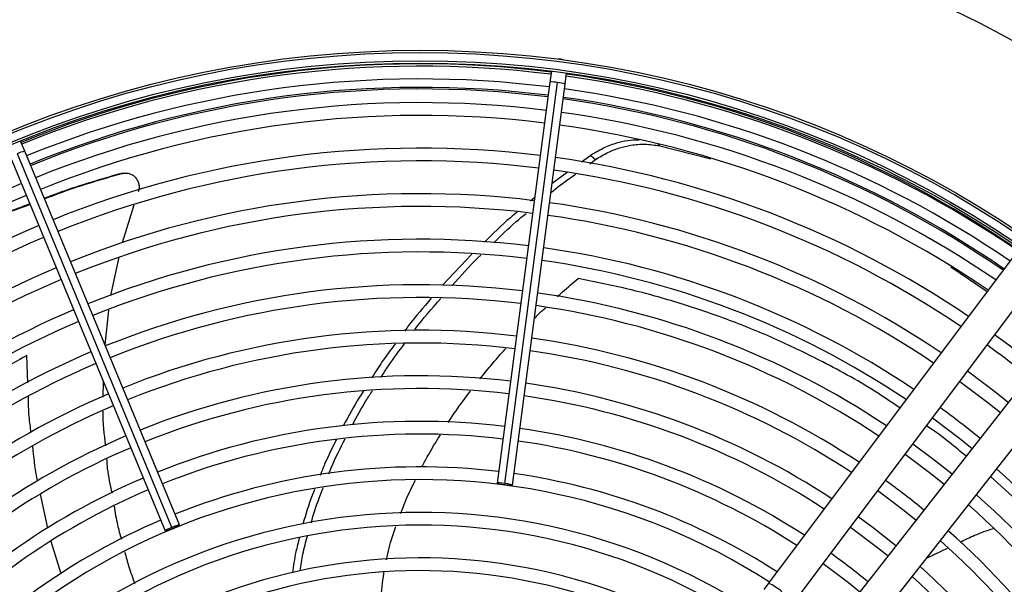
# Model space of a CAD drawing. Units: millimetres. Extents: x 5 to 414, y 3 to 291.
# Drawn here: x 151 to 162, y 261 to 267 of the extents above; entities that cross this region are included whole.
import ezdxf

# ---------------------------------------------------------------- set-up
doc = ezdxf.new("R2010")
doc.units = ezdxf.units.MM

msp = doc.modelspace()

# ---------------------------------------------------------------- linework, layer by layer
at = {"color": 7, "linetype": 'Continuous', "lineweight": 25}
for p, q in [((157.264, 266.668), (157.235, 266.667)), ((157.292, 266.659), (157.264, 266.668)), ((157.161, 266.535), (157.145, 266.415)), ((157.145, 266.415), (156.565, 262.011)), ((156.65, 262.006), (157.23, 266.41)), ((157.314, 266.393), (157.329, 266.513)), ((156.734, 261.989), (157.314, 266.393)), ((151.373, 265.655), (151.327, 265.767)), ((153.073, 261.551), (151.373, 265.655)), ((158.353, 265.714), (158.915, 265.573)), ((151.216, 265.59), (152.916, 261.486)), ((152.992, 261.524), (151.293, 265.628)), ((157.594, 265.61), (157.493, 265.536)), ((157.585, 265.518), (157.647, 265.564)), ((157.595, 265.61), (157.647, 265.564)), ((152.418, 265.407), (152.441, 265.411)), ((157.334, 265.421), (157.17, 265.302)), ((156.978, 265.146), (156.933, 265.108)), ((152.574, 265.063), (152.443, 264.649)), ((152.407, 264.491), (152.318, 264.07)), ((156.286, 264.524), (155.965, 264.183)), ((162.248, 264.51), (159.548, 260.912)), ((161.551, 264.386), (161.952, 264.116)), ((159.828, 260.702), (162.528, 264.3)), ((163, 263.938), (160.223, 260.399)), ((152.296, 263.909), (152.254, 263.53)), ((160.498, 260.183), (163.275, 263.722)), ((152.236, 263.128), (152.233, 262.955)), ((159.548, 260.912), (159.497, 260.843))]:
    msp.add_line(p, q, dxfattribs=at)
at = {"color": 8, "linetype": 'Continuous', "lineweight": 25}
for p, q in [((158.33, 265.738), (158.353, 265.714)), ((151.409, 263.113), (151.398, 263.411)), ((162.442, 261.668), (161.989, 262.083)), ((151.628, 261.516), (151.547, 261.891)), ((151.773, 261.015), (151.664, 261.369)), ((161.29, 261.191), (161.514, 261.297))]:
    msp.add_line(p, q, dxfattribs=at)
at = {"color": 7, "linetype": 'Continuous', "lineweight": 25, "flags": 128}
for points in [[(162.491, 263.289), (162.188, 263.525), (162.033, 263.64)], [(162.182, 262.896), (162.05, 263.001), (161.733, 263.24)], [(161.649, 263.128), (161.958, 262.895), (162.096, 262.785)], [(161.349, 262.728), (161.651, 262.5), (161.787, 262.392)], [(161.565, 262.109), (161.351, 262.278), (161.133, 262.44)], [(161.049, 262.328), (161.345, 262.105), (161.478, 261.998)], [(156.65, 262.006), (156.618, 262.009), (156.591, 262.012), (156.572, 262.012), (156.565, 262.011), (156.571, 262.008), (156.589, 262.004), (156.617, 261.999), (156.649, 261.994)], [(156.649, 261.994), (156.681, 261.99), (156.709, 261.988), (156.727, 261.987), (156.734, 261.989), (156.728, 261.992), (156.71, 261.996), (156.683, 262.001), (156.65, 262.006)], [(160.748, 261.928), (161.038, 261.71), (161.17, 261.605)], [(152.997, 261.513), (153.027, 261.526), (153.052, 261.538), (153.068, 261.547), (153.073, 261.551), (153.066, 261.551), (153.049, 261.546), (153.023, 261.536), (152.992, 261.524)], [(160.947, 261.322), (160.698, 261.518), (160.532, 261.64)], [(152.992, 261.524), (152.963, 261.511), (152.938, 261.5), (152.921, 261.491), (152.916, 261.486), (152.923, 261.486), (152.941, 261.492), (152.967, 261.501), (152.997, 261.513)], [(160.448, 261.528), (160.732, 261.315), (160.861, 261.212)], [(160.148, 261.128), (160.425, 260.92), (160.552, 260.818)]]:
    msp.add_lwpolyline(points, dxfattribs=at)
at = {"color": 7, "linetype": 'Continuous', "lineweight": 25}
for centre, radius in [((155.72, 255.039), 13.502), ((155.72, 254.939), 11.825), ((155.72, 254.939), 11.8), ((155.72, 254.939), 11.71), ((155.72, 254.939), 11.685)]:
    msp.add_circle(centre, radius, dxfattribs=at)
for centre, radius, start, end in [((155.72, 255.039), 11.576, 82.8561, 112.2687), ((155.72, 254.939), 11.65, 82.918, 112.082), ((155.72, 254.939), 11.51, 82.9231, 112.0769), ((155.72, 254.939), 11.65, 55.6903, 82.082), ((155.72, 255.039), 11.576, 55.4076, 82.0147), ((155.72, 255.039), 11.3, 82.8648, 112.2631), ((155.72, 254.939), 11.51, 55.7196, 82.0769), ((155.72, 255.039), 11.3, 55.4634, 82.0028), ((155.72, 254.939), 11.25, 82.9329, 112.0671), ((155.72, 254.939), 11.11, 82.9384, 112.0616), ((155.72, 254.939), 11.25, 55.7798, 82.0671), ((155.72, 254.939), 11.11, 55.8134, 82.0616), ((155.72, 254.939), 10.75, 82.953, 112.047), ((155.72, 254.939), 10.61, 82.959, 112.041), ((155.72, 254.939), 10.75, 55.9038, 82.047), ((155.72, 254.939), 10.61, 55.9406, 82.041), ((155.72, 254.939), 11.25, 112.9329, 139.2202), ((155.72, 254.939), 11.11, 112.9384, 139.1866), ((155.72, 254.939), 10.25, 82.9751, 112.0249), ((155.72, 254.939), 10.11, 82.9817, 112.0183), ((155.72, 254.939), 10.25, 56.0399, 82.0249), ((155.72, 254.939), 10.11, 56.0804, 82.0183), ((155.72, 254.939), 10.75, 112.953, 139.0962), ((155.72, 254.939), 10.61, 112.959, 139.0594), ((155.72, 254.939), 9.75, 82.9995, 112.0005), ((155.72, 254.939), 9.75, 56.1899, 82.0005), ((155.72, 254.939), 9.61, 83.0068, 111.9932), ((155.72, 254.939), 10.25, 112.9751, 138.9601), ((155.72, 254.939), 9.61, 56.2348, 81.9932), ((155.72, 254.939), 10.11, 112.9817, 138.9196), ((155.72, 254.939), 9.25, 83.0265, 111.9735), ((155.72, 254.939), 9.11, 83.0346, 111.9654), ((155.72, 254.939), 9.25, 56.3563, 81.9735), ((155.72, 254.939), 9.11, 56.4061, 81.9654), ((155.72, 254.939), 9.75, 112.9995, 138.8101), ((155.72, 254.939), 9.61, 113.0068, 138.7652), ((155.72, 254.939), 8.75, 83.0566, 111.9434), ((155.72, 254.939), 8.75, 56.5416, 81.9434), ((155.72, 254.939), 8.61, 83.0656, 111.9344), ((155.72, 254.939), 10.61, 50.9506, 54.0494), ((155.72, 254.939), 9.25, 113.0265, 138.6437), ((155.72, 254.939), 8.61, 56.5974, 81.9344), ((155.72, 254.939), 9.11, 113.0346, 138.5939), ((155.72, 254.939), 8.25, 83.0903, 111.9097), ((155.72, 254.939), 8.25, 56.7495, 81.9097), ((155.72, 254.939), 8.75, 113.0566, 138.4584), ((155.72, 254.939), 8.11, 83.1005, 111.8995), ((155.72, 254.939), 8.11, 56.8123, 81.8995), ((155.72, 254.939), 8.61, 113.0656, 138.4026), ((155.72, 254.939), 9.75, 50.8683, 54.1317), ((155.72, 254.939), 7.75, 83.1284, 111.8716), ((155.72, 254.939), 8.25, 113.0903, 138.2505), ((155.72, 254.939), 7.61, 83.14, 111.86), ((155.72, 254.939), 7.75, 56.9843, 81.8716), ((155.72, 254.939), 7.61, 57.0556, 81.86), ((155.72, 254.939), 8.11, 113.1005, 138.1877), ((155.72, 254.939), 7.25, 83.1718, 111.8282), ((155.72, 254.939), 7.25, 57.2515, 81.8282), ((155.72, 254.939), 9.61, 23.0068, 48.7652), ((155.72, 254.939), 7.75, 113.1284, 138.0157), ((155.72, 254.939), 7.11, 57.3331, 137.6669), ((155.72, 254.939), 8.75, 50.7522, 54.2478), ((155.72, 254.939), 7.61, 113.14, 137.9444), ((155.72, 254.939), 9.25, 23.0265, 48.6437), ((155.72, 254.939), 9.11, 23.0346, 48.5939), ((155.72, 254.939), 6.75, 57.5584, 137.4416), ((155.72, 254.939), 7.25, 113.1718, 137.7485), ((155.72, 254.939), 6.61, 57.6527, 137.3473), ((155.72, 254.939), 8.75, 23.0566, 48.4584), ((155.72, 254.939), 8.61, 23.0656, 48.4026), ((155.72, 254.939), 7.75, 50.6061, 54.3939), ((155.72, 254.939), 6.25, 57.9146, 137.0854), ((155.72, 254.939), 6.11, 58.0248, 136.9752), ((155.72, 254.939), 8.25, 23.0903, 48.2505), ((155.72, 254.939), 8.11, 23.1005, 48.1877)]:
    msp.add_arc(centre, radius, start, end, dxfattribs=at)
at = {"color": 8, "linetype": 'Continuous', "lineweight": 25}
for centre, radius, start, end in [((157.169, 266.106), 0.31, 78.586, 94.3946), ((157.211, 266.1), 0.31, 70.6054, 86.414), ((155.72, 255.039), 11.318, 82.8642, 112.2634), ((155.72, 255.039), 11.318, 55.4596, 82.0036), ((151.43, 265.35), 0.31, 100.6054, 116.414), ((159.292, 260.354), 0.614, 48.914, 65.3392)]:
    msp.add_arc(centre, radius, start, end, dxfattribs=at)
at = {"color": 7, "linetype": 'Continuous', "lineweight": 25}
for points, knots in [([(158.125, 265.778), (158.094, 265.778), (158.022, 265.777), (157.898, 265.752), (157.749, 265.703), (157.648, 265.642), (157.595, 265.61)], [0, 0, 0, 0, 0.176691, 0.412409, 0.692736, 1, 1, 1, 1]), ([(157.647, 265.564), (157.692, 265.592), (157.778, 265.644), (157.91, 265.695), (158.046, 265.726), (158.197, 265.739), (158.299, 265.723), (158.353, 265.714)], [0, 0, 0, 0, 0.193935, 0.371153, 0.543886, 0.756463, 1, 1, 1, 1]), ([(152.418, 265.407), (152.202, 265.345), (151.92, 265.264), (151.651, 265.161), (151.588, 265.137)], [0, 0, 0, 0, 0.765689, 1, 1, 1, 1]), ([(151.59, 265.132), (151.661, 265.16), (151.937, 265.266), (152.227, 265.349), (152.441, 265.411)], [0, 0, 0, 0, 0.258661, 1, 1, 1, 1]), ([(152.454, 265.414), (152.45, 265.413), (152.442, 265.411), (152.434, 265.41), (152.431, 265.409)], [0, 0, 0, 0, 0.499994, 1, 1, 1, 1]), ([(152.441, 265.411), (152.454, 265.413), (152.48, 265.418), (152.521, 265.412), (152.56, 265.395), (152.592, 265.367), (152.616, 265.331), (152.63, 265.291), (152.632, 265.249), (152.625, 265.223), (152.621, 265.211)], [0, 0, 0, 0, 0.117812, 0.246379, 0.37527, 0.503698, 0.631579, 0.75873, 0.884685, 1, 1, 1, 1]), ([(157.157, 265.201), (157.172, 265.213), (157.258, 265.286), (157.351, 265.351), (157.428, 265.404)], [0, 0, 0, 0, 0.171925, 1, 1, 1, 1]), ([(148.521, 263.391), (148.661, 263.504), (148.962, 263.745), (149.464, 264.087), (150.012, 264.419), (150.587, 264.717), (151.061, 264.936), (151.349, 265.042), (151.431, 265.072)], [0, 0, 0, 0, 0.168254, 0.360439, 0.550063, 0.738791, 0.926401, 1, 1, 1, 1]), ([(151.429, 265.077), (151.338, 265.043), (151.038, 264.933), (150.551, 264.71), (149.973, 264.41), (149.498, 264.13), (149.23, 263.942), (149.133, 263.875)], [0, 0, 0, 0, 0.108443, 0.356867, 0.606836, 0.858068, 1, 1, 1, 1]), ([(156.785, 264.986), (156.76, 264.966), (156.634, 264.863), (156.518, 264.748), (156.425, 264.656)], [0, 0, 0, 0, 0.1971759, 1, 1, 1, 1]), ([(156.529, 264.651), (156.608, 264.728), (156.722, 264.841), (156.846, 264.942), (156.884, 264.973)], [0, 0, 0, 0, 0.690775, 1, 1, 1, 1]), ([(156.067, 264.177), (156.164, 264.286), (156.268, 264.404), (156.381, 264.51), (156.388, 264.517)], [0, 0, 0, 0, 0.933523, 1, 1, 1, 1]), ([(155.842, 264.04), (155.756, 263.942), (155.655, 263.826), (155.564, 263.701), (155.55, 263.681)], [0, 0, 0, 0, 0.843444, 1, 1, 1, 1]), ([(155.654, 263.686), (155.656, 263.69), (155.747, 263.813), (155.847, 263.928), (155.945, 264.039)], [0, 0, 0, 0, 0.027966, 1, 1, 1, 1]), ([(155.445, 263.539), (155.396, 263.474), (155.304, 263.353), (155.224, 263.224), (155.187, 263.164)], [0, 0, 0, 0, 0.540903, 1, 1, 1, 1]), ([(155.288, 263.169), (155.315, 263.213), (155.397, 263.343), (155.49, 263.465), (155.551, 263.546)], [0, 0, 0, 0, 0.33541, 1, 1, 1, 1]), ([(155.096, 263.024), (155.081, 263), (155, 262.876), (154.931, 262.745), (154.875, 262.638)], [0, 0, 0, 0, 0.1900916, 1, 1, 1, 1]), ([(154.978, 262.653), (155.025, 262.741), (155.093, 262.869), (155.172, 262.99), (155.197, 263.027)], [0, 0, 0, 0, 0.688386, 1, 1, 1, 1]), ([(152.231, 262.801), (152.231, 262.799), (152.229, 262.672), (152.245, 262.545), (152.261, 262.421)], [0, 0, 0, 0, 0.015766, 1, 1, 1, 1]), ([(154.797, 262.486), (154.753, 262.397), (154.688, 262.27), (154.637, 262.137), (154.621, 262.096)], [0, 0, 0, 0, 0.693905, 1, 1, 1, 1]), ([(154.715, 262.111), (154.725, 262.135), (154.777, 262.267), (154.842, 262.393), (154.894, 262.496)], [0, 0, 0, 0, 0.188947, 1, 1, 1, 1]), ([(152.273, 262.276), (152.275, 262.241), (152.284, 262.115), (152.311, 261.991), (152.33, 261.901)], [0, 0, 0, 0, 0.276479, 1, 1, 1, 1]), ([(154.56, 261.945), (154.551, 261.922), (154.5, 261.797), (154.462, 261.667), (154.431, 261.561)], [0, 0, 0, 0, 0.1828559, 1, 1, 1, 1]), ([(154.521, 261.575), (154.548, 261.666), (154.588, 261.797), (154.64, 261.923), (154.656, 261.962)], [0, 0, 0, 0, 0.697193, 1, 1, 1, 1]), ([(152.356, 261.758), (152.367, 261.689), (152.386, 261.566), (152.42, 261.447), (152.436, 261.396)], [0, 0, 0, 0, 0.5671551, 1, 1, 1, 1]), ([(154.401, 261.048), (154.41, 261.109), (154.428, 261.238), (154.463, 261.364), (154.481, 261.43)], [0, 0, 0, 0, 0.476978, 1, 1, 1, 1]), ([(154.393, 261.412), (154.379, 261.36), (154.344, 261.232), (154.327, 261.102), (154.317, 261.025)], [0, 0, 0, 0, 0.410979, 1, 1, 1, 1]), ([(152.474, 261.255), (152.488, 261.2), (152.517, 261.083), (152.56, 260.969), (152.583, 260.908)], [0, 0, 0, 0, 0.46526, 1, 1, 1, 1])]:
    msp.add_open_spline(points, degree=3, knots=knots, dxfattribs=at)
at = {"color": 8, "linetype": 'Continuous', "lineweight": 25}
for points, knots in [([(157.227, 264.057), (157.246, 264.075), (157.321, 264.143), (157.398, 264.208), (157.456, 264.257)], [0, 0, 0, 0, 0.254385, 1, 1, 1, 1]), ([(160.992, 262.836), (160.914, 262.889), (160.636, 263.079), (160.182, 263.327), (159.635, 263.593), (159.111, 263.807), (158.57, 263.991), (158.013, 264.146), (157.643, 264.22), (157.456, 264.257)], [0, 0, 0, 0, 0.067813, 0.240195, 0.380731, 0.52595, 0.677967, 0.836434, 1, 1, 1, 1]), ([(156.975, 263.819), (156.987, 263.831), (157.027, 263.872), (157.069, 263.911), (157.099, 263.939)], [0, 0, 0, 0, 0.291385, 1, 1, 1, 1]), ([(156.376, 263.155), (156.414, 263.202), (156.492, 263.299), (156.588, 263.41), (156.645, 263.473), (156.66, 263.489)], [0, 0, 0, 0, 0.416156, 0.849489, 1, 1, 1, 1]), ([(151.398, 263.411), (151.186, 263.296), (150.76, 263.064), (150.166, 262.661), (149.605, 262.221), (149.122, 261.775), (148.785, 261.43), (148.63, 261.245), (148.59, 261.197)], [0, 0, 0, 0, 0.191347, 0.385445, 0.582475, 0.781998, 0.944661, 1, 1, 1, 1]), ([(151.445, 262.565), (151.436, 262.623), (151.417, 262.755), (151.415, 262.888), (151.414, 262.962)], [0, 0, 0, 0, 0.4441, 1, 1, 1, 1]), ([(156.028, 262.675), (156.037, 262.69), (156.096, 262.783), (156.178, 262.898), (156.254, 262.996), (156.273, 263.022)], [0, 0, 0, 0, 0.123662, 0.773859, 1, 1, 1, 1]), ([(161.719, 262.305), (161.597, 262.408), (161.455, 262.527), (161.305, 262.626), (161.283, 262.641)], [0, 0, 0, 0, 0.855192, 1, 1, 1, 1]), ([(155.739, 262.188), (155.759, 262.225), (155.813, 262.329), (155.881, 262.447), (155.932, 262.526), (155.942, 262.542)], [0, 0, 0, 0, 0.304047, 0.866033, 1, 1, 1, 1]), ([(151.516, 262.031), (151.513, 262.045), (151.485, 262.171), (151.474, 262.299), (151.464, 262.414)], [0, 0, 0, 0, 0.108906, 1, 1, 1, 1]), ([(155.505, 261.678), (155.525, 261.73), (155.573, 261.854), (155.632, 261.974), (155.667, 262.044)], [0, 0, 0, 0, 0.413989, 1, 1, 1, 1]), ([(155.348, 261.169), (155.353, 261.191), (155.366, 261.255), (155.398, 261.378), (155.431, 261.477), (155.451, 261.535)], [0, 0, 0, 0, 0.1777985, 0.5174668, 1, 1, 1, 1]), ([(161.656, 261.364), (161.707, 261.389), (161.825, 261.448), (161.949, 261.49), (162.019, 261.513)], [0, 0, 0, 0, 0.437832, 1, 1, 1, 1]), ([(155.284, 260.665), (155.285, 260.68), (155.289, 260.738), (155.299, 260.843), (155.31, 260.952), (155.321, 261.017), (155.324, 261.035)], [0, 0, 0, 0, 0.117506, 0.468906, 0.859532, 1, 1, 1, 1])]:
    msp.add_open_spline(points, degree=3, knots=knots, dxfattribs=at)

doc.saveas('drawing.dxf')
